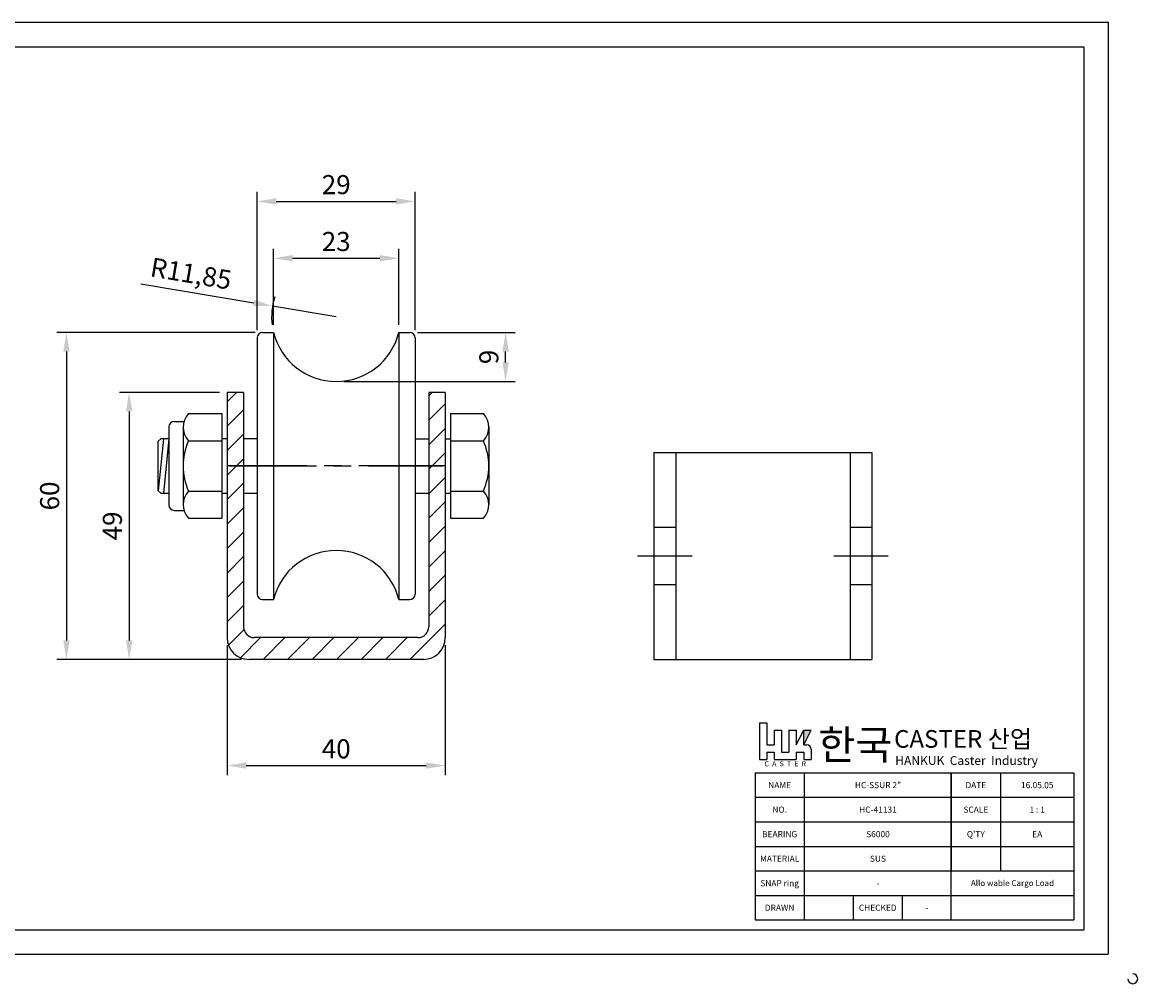
# Model space of a CAD drawing. Units: millimetres. Extents: x 2624 to 2940, y 1122 to 1304.
# Drawn here: x 2736 to 2940, y 1122 to 1299 of the extents above; entities that cross this region are included whole.
import ezdxf

# ---------------------------------------------------------------- set-up
doc = ezdxf.new("R2010")
doc.units = ezdxf.units.MM
doc.header["$LTSCALE"] = 0.5
doc.linetypes.add('CENTER', pattern=[50.8, 31.75, -6.35, 6.35, -6.35])
doc.styles.get("Standard").update_dxf_attribs({"font": 'txt.shx', "bigfont": 'whgtxt.shx'})
doc.dimstyles.new('ISO-25', dxfattribs={"dimtxt": 2.5, "dimasz": 2.5, "dimexe": 1.25, "dimexo": 0.625, "dimtad": 1, "dimtxsty": 'Standard', "dimcen": 2.5, "dimclrd": 3, "dimclre": 3, "dimadec": 0, "dimazin": 0, "dimtfac": 1, "dimtmove": 0, "dimatfit": 3, "dimfxl": 1, "dimarcsym": 0})

# ---------------------------------------------------------------- blocks, each defined once
blk = doc.blocks.new('*D49')
at = {"color": 3, "lineweight": -2}
for p, q in [((2773.37, 1184.41), (2773.37, 1160.59)), ((2813.37, 1184.41), (2813.37, 1160.59)), ((2776.87, 1162.34), (2809.87, 1162.34))]:
    blk.add_line(p, q, dxfattribs=at)
at = {"color": 3}
for points in [[(2776.87, 1162.92), (2776.87, 1161.75), (2773.37, 1162.34)], [(2809.87, 1162.92), (2809.87, 1161.75), (2813.37, 1162.34)]]:
    blk.add_solid(points, dxfattribs=at)
at = {"layer": 'Defpoints', "color": 0}
for p in [(2773.37, 1185.81), (2813.37, 1185.81), (2813.37, 1162.34)]:
    blk.add_point(p, dxfattribs=at)
at = {"color": 0, "insert": (2793.37, 1164.96), "char_height": 3.5, "attachment_point": 5}
blk.add_mtext('40', dxfattribs=at)
blk = doc.blocks.new('*D53')
at = {"color": 3, "lineweight": -2}
for p, q in [((2771.97, 1230.81), (2753.63, 1230.81)), ((2755.38, 1227.31), (2755.38, 1185.31)), ((2775.97, 1181.81), (2753.63, 1181.81))]:
    blk.add_line(p, q, dxfattribs=at)
at = {"color": 3}
for points in [[(2754.79, 1227.31), (2755.96, 1227.31), (2755.38, 1230.81)], [(2754.79, 1185.31), (2755.96, 1185.31), (2755.38, 1181.81)]]:
    blk.add_solid(points, dxfattribs=at)
at = {"layer": 'Defpoints', "color": 0}
for p in [(2773.37, 1230.81), (2755.38, 1181.81), (2777.37, 1181.81)]:
    blk.add_point(p, dxfattribs=at)
at = {"color": 0, "insert": (2752.75, 1206.31), "char_height": 3.5, "attachment_point": 5, "rotation": 90}
blk.add_mtext('49', dxfattribs=at)
blk = doc.blocks.new('*D57')
at = {"color": 3, "lineweight": -2}
for p, q in [((2778.47, 1241.81), (2742.11, 1241.81)), ((2743.86, 1238.31), (2743.86, 1185.31)), ((2775.97, 1181.81), (2742.11, 1181.81))]:
    blk.add_line(p, q, dxfattribs=at)
at = {"color": 3}
for points in [[(2743.28, 1238.31), (2744.44, 1238.31), (2743.86, 1241.81)], [(2743.28, 1185.31), (2744.44, 1185.31), (2743.86, 1181.81)]]:
    blk.add_solid(points, dxfattribs=at)
at = {"layer": 'Defpoints', "color": 0}
for p in [(2779.87, 1241.81), (2743.86, 1181.81), (2777.37, 1181.81)]:
    blk.add_point(p, dxfattribs=at)
at = {"color": 0, "insert": (2741.24, 1211.81), "char_height": 3.5, "attachment_point": 5, "rotation": 90}
blk.add_mtext('60', dxfattribs=at)
blk = doc.blocks.new('*D129')
at = {"color": 3, "lineweight": -2}
for p, q in [((2781.87, 1243.21), (2781.87, 1257.17)), ((2804.87, 1243.21), (2804.87, 1257.17)), ((2785.37, 1255.42), (2801.37, 1255.42))]:
    blk.add_line(p, q, dxfattribs=at)
at = {"color": 3}
for points in [[(2785.37, 1256.01), (2785.37, 1254.84), (2781.87, 1255.42)], [(2801.37, 1256.01), (2801.37, 1254.84), (2804.87, 1255.42)]]:
    blk.add_solid(points, dxfattribs=at)
at = {"layer": 'Defpoints', "color": 0}
for p in [(2804.87, 1255.42), (2781.87, 1241.81), (2804.87, 1241.81)]:
    blk.add_point(p, dxfattribs=at)
at = {"color": 0, "insert": (2793.37, 1258.05), "char_height": 3.5, "attachment_point": 5}
blk.add_mtext('23', dxfattribs=at)
blk = doc.blocks.new('*D133')
at = {"color": 3, "lineweight": -2}
for p, q in [((2808.27, 1241.81), (2826.2, 1241.81)), ((2824.45, 1236.31), (2824.45, 1238.31)), ((2794.77, 1232.81), (2826.2, 1232.81))]:
    blk.add_line(p, q, dxfattribs=at)
at = {"color": 3}
for points in [[(2823.87, 1238.31), (2825.03, 1238.31), (2824.45, 1241.81)], [(2823.87, 1236.31), (2825.03, 1236.31), (2824.45, 1232.81)]]:
    blk.add_solid(points, dxfattribs=at)
at = {"layer": 'Defpoints', "color": 0}
for p in [(2806.87, 1241.81), (2824.45, 1241.81), (2793.37, 1232.81)]:
    blk.add_point(p, dxfattribs=at)
at = {"color": 0, "insert": (2821.83, 1237.31), "char_height": 3.5, "attachment_point": 5, "rotation": 90}
blk.add_mtext('9', dxfattribs=at)
blk = doc.blocks.new('*D135')
at = {"color": 3, "lineweight": -2}
for p, q in [((2778.87, 1242.21), (2778.87, 1267.6)), ((2807.87, 1242.21), (2807.87, 1267.6)), ((2782.37, 1265.85), (2804.37, 1265.85))]:
    blk.add_line(p, q, dxfattribs=at)
at = {"color": 3}
for points in [[(2782.37, 1266.44), (2782.37, 1265.27), (2778.87, 1265.85)], [(2804.37, 1266.44), (2804.37, 1265.27), (2807.87, 1265.85)]]:
    blk.add_solid(points, dxfattribs=at)
at = {"layer": 'Defpoints', "color": 0}
for p in [(2807.87, 1265.85), (2778.87, 1240.81), (2807.87, 1240.81)]:
    blk.add_point(p, dxfattribs=at)
at = {"color": 0, "insert": (2793.37, 1268.48), "char_height": 3.5, "attachment_point": 5}
blk.add_mtext('29', dxfattribs=at)
blk = doc.blocks.new('*D136')
at = {"color": 3, "lineweight": -2}
for p, q in [((2757.54, 1250.76), (2778.24, 1247.24)), ((2793.37, 1244.66), (2781.69, 1246.65))]:
    blk.add_line(p, q, dxfattribs=at)
blk.add_arc((2793.37, 1244.66), 11.85, 161.8738, 187.1352, dxfattribs=at)
at = {"color": 3}
blk.add_solid([(2778.34, 1247.81), (2778.14, 1246.66), (2781.69, 1246.65)], dxfattribs=at)
at = {"layer": 'Defpoints', "color": 0}
for p in [(2781.69, 1246.65), (2793.37, 1244.66)]:
    blk.add_point(p, dxfattribs=at)
at = {"color": 0, "insert": (2766.65, 1252.17), "char_height": 3.5, "attachment_point": 5, "rotation": 350.3372}
blk.add_mtext('R11,85', dxfattribs=at)

msp = doc.modelspace()

# ---------------------------------------------------------------- hatches: boundary and pattern name
h = msp.add_hatch()
h.set_pattern_fill('ANSI31', color=256, style=0)
h.set_pattern_definition([(45, (-3.2787, -11.9203), (-2.245064, 2.245064), [])])
h.paths.add_polyline_path([(2776.368, 1230.813), (2773.368, 1230.813), (2773.368, 1217.313), (2776.368, 1217.313)])
h.paths.add_polyline_path([(2776.368, 1217.313), (2773.368, 1217.313), (2773.368, 1185.813, 0.4142136), (2777.368, 1181.813), (2809.368, 1181.813, 0.4142136), (2813.368, 1185.813), (2813.368, 1217.313), (2810.368, 1217.313), (2810.368, 1187.813, -0.4142136), (2808.368, 1185.813), (2778.368, 1185.813, -0.4142136), (2776.368, 1187.813)])
h.paths.add_polyline_path([(2813.368, 1230.813), (2810.368, 1230.813), (2810.368, 1217.313), (2813.368, 1217.313)])
msp.add_hatch(color=1).paths.add_polyline_path([(2880.496, 1168.847), (2879.146, 1168.847), (2879.146, 1166.147)])

# ---------------------------------------------------------------- linework, layer by layer
for p, q in [((2629.036, 1298.717), (2935.036, 1298.717)), ((2935.036, 1298.717), (2935.036, 1127.717)), ((2633.536, 1294.217), (2930.536, 1294.217)), ((2930.536, 1294.217), (2930.536, 1132.217)), ((2778.868, 1240.813), (2778.868, 1193.813)), ((2779.868, 1241.813), (2781.868, 1241.813)), ((2781.868, 1241.813), (2781.868, 1192.813)), ((2804.868, 1241.813), (2806.868, 1241.813)), ((2804.868, 1241.813), (2804.868, 1192.813)), ((2807.868, 1240.813), (2807.868, 1193.813)), ((2773.368, 1230.813), (2773.368, 1185.813)), ((2776.368, 1230.813), (2773.368, 1230.813)), ((2776.368, 1230.813), (2776.368, 1187.813)), ((2810.368, 1230.813), (2810.368, 1187.813)), ((2813.368, 1230.813), (2810.368, 1230.813)), ((2813.368, 1230.813), (2813.368, 1185.813)), ((2766.268, 1226.913), (2772.368, 1226.913)), ((2772.368, 1226.913), (2772.368, 1207.713)), ((2814.368, 1226.913), (2820.368, 1226.913)), ((2814.368, 1226.913), (2814.368, 1207.713)), ((2762.668, 1224.463), (2762.668, 1210.163)), ((2763.668, 1225.463), (2765.424, 1225.463)), ((2765.268, 1224.413), (2765.268, 1210.213)), ((2821.368, 1224.413), (2821.368, 1210.213)), ((2761.168, 1222.313), (2760.668, 1221.813)), ((2761.668, 1222.313), (2760.714, 1212.767)), ((2762.668, 1222.313), (2761.168, 1222.313)), ((2762.668, 1222.313), (2761.668, 1212.313)), ((2766.268, 1221.913), (2772.368, 1221.913)), ((2773.368, 1222.313), (2772.368, 1222.313)), ((2778.868, 1222.313), (2776.368, 1222.313)), ((2807.868, 1222.313), (2810.368, 1222.313)), ((2813.368, 1222.313), (2814.368, 1222.313)), ((2814.368, 1221.913), (2820.368, 1221.913)), ((2760.668, 1221.813), (2760.668, 1212.813)), ((2851.664, 1219.813), (2851.664, 1181.813)), ((2851.664, 1219.813), (2891.664, 1219.813)), ((2855.664, 1219.813), (2855.664, 1181.813)), ((2887.664, 1219.813), (2887.664, 1181.813)), ((2891.664, 1219.813), (2891.664, 1181.813)), ((2761.168, 1212.313), (2760.668, 1212.813)), ((2761.168, 1212.313), (2762.668, 1212.313)), ((2766.268, 1212.713), (2772.368, 1212.713)), ((2772.368, 1212.313), (2773.368, 1212.313)), ((2776.368, 1212.313), (2778.868, 1212.313)), ((2807.868, 1212.313), (2810.368, 1212.313)), ((2813.368, 1212.313), (2814.368, 1212.313)), ((2814.368, 1212.713), (2820.368, 1212.713)), ((2763.668, 1209.163), (2765.424, 1209.163)), ((2766.268, 1207.713), (2772.368, 1207.713)), ((2814.368, 1207.713), (2820.368, 1207.713)), ((2779.868, 1192.813), (2781.868, 1192.813)), ((2804.868, 1192.813), (2806.868, 1192.813)), ((2808.368, 1185.813), (2778.368, 1185.813)), ((2809.368, 1181.813), (2777.368, 1181.813)), ((2851.664, 1181.813), (2891.664, 1181.813)), ((2871.046, 1170.197), (2871.046, 1163.447)), ((2871.046, 1170.197), (2872.396, 1170.197)), ((2872.396, 1170.197), (2872.396, 1166.147)), ((2873.746, 1168.847), (2873.746, 1166.147)), ((2873.746, 1168.847), (2875.096, 1168.847)), ((2875.096, 1168.847), (2875.096, 1164.797)), ((2876.446, 1168.847), (2876.446, 1164.797)), ((2876.446, 1168.847), (2877.796, 1168.847)), ((2877.796, 1168.847), (2877.796, 1166.147)), ((2877.796, 1166.147), (2879.146, 1168.847)), ((2879.146, 1168.847), (2880.496, 1168.847)), ((2879.146, 1166.147), (2880.496, 1168.847)), ((2879.146, 1166.147), (2879.146, 1168.847)), ((2872.396, 1166.147), (2873.746, 1166.147)), ((2872.396, 1164.797), (2872.396, 1163.447)), ((2872.396, 1164.797), (2873.746, 1164.797)), ((2873.746, 1164.797), (2873.746, 1163.447)), ((2875.096, 1164.797), (2876.446, 1164.797)), ((2877.796, 1164.797), (2877.796, 1163.447)), ((2877.796, 1164.797), (2879.146, 1164.797)), ((2879.146, 1166.147), (2879.686, 1166.147)), ((2879.146, 1164.797), (2879.146, 1163.447)), ((2880.496, 1165.337), (2880.496, 1163.447)), ((2871.046, 1163.447), (2872.396, 1163.447)), ((2873.746, 1163.447), (2875.096, 1163.447)), ((2875.096, 1163.447), (2877.796, 1163.447)), ((2879.146, 1163.447), (2880.496, 1163.447)), ((2870.236, 1161.017), (2906.236, 1161.017)), ((2870.236, 1161.017), (2870.236, 1134.017)), ((2870.236, 1161.017), (2923.156, 1161.017)), ((2879.236, 1161.017), (2879.236, 1134.017)), ((2879.236, 1161.017), (2879.236, 1134.017)), ((2906.236, 1161.017), (2928.736, 1161.017)), ((2906.236, 1161.017), (2906.236, 1143.017)), ((2906.236, 1134.017), (2906.236, 1161.017)), ((2915.236, 1161.017), (2915.236, 1143.017)), ((2928.736, 1161.017), (2928.736, 1134.017)), ((2870.236, 1156.517), (2906.236, 1156.517)), ((2906.236, 1156.517), (2928.736, 1156.517)), ((2870.236, 1152.017), (2906.236, 1152.017)), ((2906.236, 1152.017), (2928.736, 1152.017)), ((2870.236, 1147.517), (2906.236, 1147.517)), ((2906.236, 1147.517), (2928.736, 1147.517)), ((2870.236, 1143.017), (2906.236, 1143.017)), ((2906.236, 1143.017), (2928.736, 1143.017)), ((2928.736, 1140.317), (2928.736, 1134.017)), ((2870.236, 1138.517), (2906.236, 1138.517)), ((2888.236, 1138.517), (2888.236, 1134.017)), ((2897.236, 1138.517), (2897.236, 1134.017)), ((2906.236, 1138.517), (2928.736, 1138.517)), ((2870.236, 1134.017), (2906.236, 1134.017)), ((2906.236, 1134.017), (2928.736, 1134.017)), ((2633.536, 1132.217), (2930.536, 1132.217)), ((2629.036, 1127.717), (2935.036, 1127.717))]:
    msp.add_line(p, q)
at = {"color": 1, "linetype": 'CENTER'}
for p, q in [((2813.368, 1217.313), (2773.368, 1217.313)), ((2773.868, 1217.313), (2812.868, 1217.313)), ((2773.868, 1217.313), (2812.868, 1217.313)), ((2848.664, 1200.813), (2858.664, 1200.813)), ((2884.664, 1200.813), (2894.664, 1200.813))]:
    msp.add_line(p, q, dxfattribs=at)
at = {"color": 2}
for p, q in [((2851.664, 1206.063), (2855.664, 1206.063)), ((2887.664, 1206.063), (2891.664, 1206.063)), ((2851.664, 1195.563), (2855.664, 1195.563)), ((2887.664, 1195.563), (2891.664, 1195.563))]:
    msp.add_line(p, q, dxfattribs=at)
at = {"linetype": 'CENTER'}
msp.add_line((2773.368, 1185.813), (2773.368, 1185.813), dxfattribs=at)
for centre, radius, start, end in [((2779.868, 1240.813), 1, 90, 180), ((2793.368, 1244.66), 11.847, 193.90591, 346.09409), ((2806.868, 1240.813), 1, 0, 90), ((2768.893, 1224.413), 3.625, 136.39718, 223.60282), ((2817.743, 1224.413), 3.625, 316.39718, 43.60282), ((2763.668, 1224.463), 1, 90, 180), ((2776.348, 1217.313), 11.08, 155.47045, 204.52955), ((2810.288, 1217.313), 11.08, 335.47045, 24.52955), ((2768.893, 1210.213), 3.625, 136.39718, 223.60282), ((2817.743, 1210.213), 3.625, 316.39718, 43.60282), ((2763.668, 1210.163), 1, 180, 270), ((2793.368, 1189.966), 11.847, 13.90591, 166.09409), ((2779.868, 1193.813), 1, 180, 270), ((2806.868, 1193.813), 1, 270, 0), ((2778.368, 1187.813), 2, 180, 270), ((2808.368, 1187.813), 2, 270, 0), ((2777.368, 1185.813), 4, 180, 270), ((2809.368, 1185.813), 4, 270, 0), ((2879.686, 1165.337), 0.81, 0, 90), ((2939.536, 1123.217), 0.9, 180, 90)]:
    msp.add_arc(centre, radius, start, end)

# ---------------------------------------------------------------- texts
at = {"attachment_point": 1}
for s, insert, char_height, width in [('{\\fHYdnkB|b0|i0|c129|p18;한국}', (2881.846, 1168.847), 5.4, 13.61203), ('{\\fHYtbrB|b0|i0|c129|p18;\\H0.27778x; \\H3.6x;CASTER 산업}', (2895.458, 1168.847), 3.24, 37.76338), ('{\\fHYnamB|b1|i0|c129|p18; HANKUK  Caster  Industry}', (2895.458, 1164.077), 1.62, 37.76338)]:
    msp.add_mtext(s, dxfattribs=dict(at, insert=insert, char_height=char_height, width=width))
for s, width, heights, insert, char_height, attachment_point in [('{\\fMalgun Gothic|b1|i0|c129|p50;\\C1;C\\C256;  \\C22;A \\C256; \\C2;S \\C256; \\C3;T \\C256; \\C5;E \\C256; \\C196;R}', 35, [0], (2875.771, 1162.2), 0.945, 8), ('NAME', 20, [10], (2874.736, 1158.757), 1.125, 5), ('HC-SSUR 2"', 60, [10], (2892.776, 1158.757), 1.125, 5), ('DATE', 20, [10], (2910.736, 1158.757), 1.125, 5), ('16.05.05', 30, [10], (2922.002, 1158.757), 1.125, 5), ('NO.', 20, [10], (2874.736, 1154.257), 1.125, 5), ('HC-41131', 60, [10], (2892.776, 1154.257), 1.125, 5), ('SCALE', 20, [10], (2910.736, 1154.257), 1.125, 5), ('1 : 1', 30, [10], (2922.002, 1154.257), 1.125, 5), ('BEARING', 20, [10], (2874.736, 1149.757), 1.125, 5), ('S6000', 60, [10], (2892.776, 1149.757), 1.125, 5), ("Q'TY", 20, [10], (2910.736, 1149.757), 1.125, 5), ('EA', 30, [10], (2922.002, 1149.757), 1.125, 5), ('MATERIAL', 20, [10], (2874.736, 1145.257), 1.125, 5), ('SUS', 60, [10], (2892.776, 1145.257), 1.125, 5), ('SNAP ring', 20, [10], (2874.736, 1140.757), 1.125, 5), ('-', 60, [10], (2892.776, 1140.757), 1.125, 5), ('Allo wable Cargo Load', 50.0335, [10], (2917.461, 1140.777), 1.08, 5), ('DRAWN', 20, [10], (2874.736, 1136.257), 1.125, 5), ('CHECKED', 20, [10], (2892.736, 1136.257), 1.125, 5), ('-', 20, [10], (2901.736, 1136.257), 1.125, 5)]:
    msp.add_mtext_dynamic_manual_height_columns(s, width=width, gutter_width=12.5, heights=heights, dxfattribs=dict(insert=insert, char_height=char_height, attachment_point=attachment_point))

# ---------------------------------------------------------------- dimensions: what is measured, and where the dimension line sits
for base, p1, p2, picture, middle in [((2807.868, 1265.854), (2778.868, 1240.813), (2807.868, 1240.813), '*D135', (2793.368, 1265.854)), ((2804.868, 1255.424), (2781.868, 1241.813), (2804.868, 1241.813), '*D129', (2793.368, 1255.424))]:
    dim = msp.add_linear_dim(base=base, p1=p1, p2=p2, dimstyle='ISO-25', override={"dimscale": 1.4, "dimexo": 1})
    dim.commit()
    dim.dimension.update_dxf_attribs({"geometry": picture, "text_midpoint": middle, "dimtype": 160})
dim = msp.add_radius_dim(center=(2793.368, 1244.66), mpoint=(2781.689, 1246.649), dimstyle='ISO-25', override={"dimscale": 1.4, "dimexo": 1})
dim.commit()
dim.dimension.update_dxf_attribs({"geometry": '*D136', "text_midpoint": (2766.652, 1252.167)})
for base, p1, p2, picture, middle in [((2743.861, 1181.813), (2779.868, 1241.813), (2777.368, 1181.813), '*D57', (2741.236, 1211.813)), ((2824.45, 1241.813), (2793.368, 1232.813), (2806.868, 1241.813), '*D133', (2821.825, 1237.313))]:
    dim = msp.add_linear_dim(base=base, p1=p1, p2=p2, angle=90, dimstyle='ISO-25', override={"dimscale": 1.4, "dimexo": 1})
    dim.commit()
    dim.dimension.update_dxf_attribs({"geometry": picture, "text_midpoint": middle})
dim = msp.add_linear_dim(base=(2755.377, 1181.813), p1=(2773.368, 1230.813), p2=(2777.368, 1181.813), angle=90, dimstyle='ISO-25', override={"dimscale": 1.4, "dimexo": 1})
dim.commit()
dim.dimension.update_dxf_attribs({"geometry": '*D53', "text_midpoint": (2755.377, 1206.313), "dimtype": 160})
dim = msp.add_linear_dim(base=(2813.368, 1162.337), p1=(2773.368, 1185.813), p2=(2813.368, 1185.813), dimstyle='ISO-25', override={"dimscale": 1.4, "dimexo": 1})
dim.commit()
dim.dimension.update_dxf_attribs({"geometry": '*D49', "text_midpoint": (2793.368, 1164.962)})

doc.saveas('drawing.dxf')
